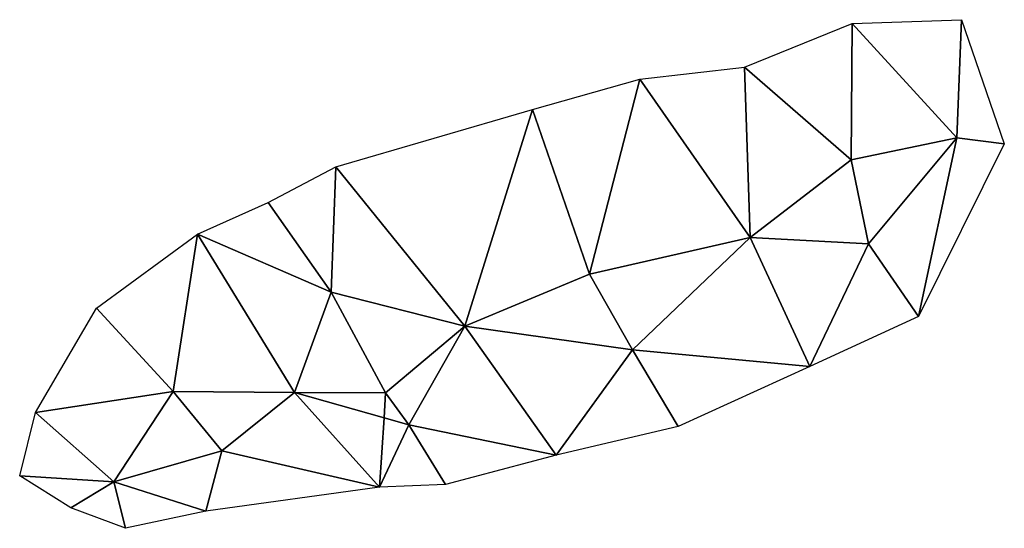
# Model space of a CAD drawing. Units: metres. Extents: x 127083 to 127664, y 6286010 to 6286311.
# Drawn here: x 127293 to 127307, y 6286134 to 6286141 of the extents above; entities that cross this region are included whole.
import ezdxf

# ---------------------------------------------------------------- set-up
doc = ezdxf.new("R2010")
doc.units = ezdxf.units.M
doc.layers.add('TERR-TIN', color=3, linetype='Continuous', true_color=0x00ff00)
doc.layers.add('TERR-TIN_BREAK', color=1, linetype='Continuous', true_color=0xff0000)

msp = doc.modelspace()

# ---------------------------------------------------------------- linework, layer by layer
at = {"layer": 'TERR-TIN'}
for points in [[(127305.991, 6286139.348, 24.798), (127304.518, 6286140.959, 24.879), (127306.056, 6286141.013, 24.749)], [(127305.991, 6286139.348, 24.798), (127306.056, 6286141.013, 24.749), (127306.661, 6286139.263, 24.749)], [(127303, 6286140.345, 24.861), (127304.518, 6286140.959, 24.879), (127304.503, 6286139.04, 24.872)], [(127305.991, 6286139.348, 24.798), (127304.503, 6286139.04, 24.872), (127304.518, 6286140.959, 24.879)], [(127303.082, 6286137.946, 25.087), (127301.526, 6286140.175, 25.049), (127303, 6286140.345, 24.861)], [(127303.082, 6286137.946, 25.087), (127303, 6286140.345, 24.861), (127304.503, 6286139.04, 24.872)], [(127300.816, 6286137.428, 25.202), (127300.014, 6286139.749, 25.073), (127301.526, 6286140.175, 25.049)], [(127303.082, 6286137.946, 25.087), (127300.816, 6286137.428, 25.202), (127301.526, 6286140.175, 25.049)], [(127299.061, 6286136.698, 25.102), (127297.243, 6286138.941, 25), (127300.014, 6286139.749, 25.073)], [(127299.061, 6286136.698, 25.102), (127300.014, 6286139.749, 25.073), (127300.816, 6286137.428, 25.202)], [(127304.747, 6286137.855, 24.818), (127304.503, 6286139.04, 24.872), (127305.991, 6286139.348, 24.798)], [(127305.451, 6286136.836, 24.754), (127304.747, 6286137.855, 24.818), (127305.991, 6286139.348, 24.798)], [(127305.451, 6286136.836, 24.754), (127305.991, 6286139.348, 24.798), (127306.661, 6286139.263, 24.749)], [(127297.176, 6286137.178, 24.945), (127296.288, 6286138.439, 24.954), (127297.243, 6286138.941, 25)], [(127299.061, 6286136.698, 25.102), (127297.176, 6286137.178, 24.945), (127297.243, 6286138.941, 25)], [(127303.082, 6286137.946, 25.087), (127304.503, 6286139.04, 24.872), (127304.747, 6286137.855, 24.818)], [(127297.176, 6286137.178, 24.945), (127295.292, 6286137.994, 24.944), (127296.288, 6286138.439, 24.954)], [(127294.948, 6286135.779, 24.856), (127293.87, 6286136.949, 24.894), (127295.292, 6286137.994, 24.944)], [(127294.948, 6286135.779, 24.856), (127295.292, 6286137.994, 24.944), (127296.66, 6286135.764, 24.899)], [(127297.176, 6286137.178, 24.945), (127296.66, 6286135.764, 24.899), (127295.292, 6286137.994, 24.944)], [(127301.422, 6286136.364, 25.249), (127300.816, 6286137.428, 25.202), (127303.082, 6286137.946, 25.087)], [(127303.919, 6286136.129, 25.052), (127301.422, 6286136.364, 25.249), (127303.082, 6286137.946, 25.087)], [(127303.919, 6286136.129, 25.052), (127303.082, 6286137.946, 25.087), (127304.747, 6286137.855, 24.818)], [(127303.919, 6286136.129, 25.052), (127304.747, 6286137.855, 24.818), (127305.451, 6286136.836, 24.754)], [(127301.422, 6286136.364, 25.249), (127299.061, 6286136.698, 25.102), (127300.816, 6286137.428, 25.202)], [(127297.944, 6286135.76, 24.867), (127296.66, 6286135.764, 24.899), (127297.176, 6286137.178, 24.945)], [(127299.061, 6286136.698, 25.102), (127297.944, 6286135.76, 24.867), (127297.176, 6286137.178, 24.945)], [(127294.948, 6286135.779, 24.856), (127293.009, 6286135.48, 24.963), (127293.87, 6286136.949, 24.894)], [(127298.272, 6286135.31, 24.794), (127297.944, 6286135.76, 24.867), (127299.061, 6286136.698, 25.102)], [(127300.348, 6286134.88, 25.13), (127298.272, 6286135.31, 24.794), (127299.061, 6286136.698, 25.102)], [(127300.348, 6286134.88, 25.13), (127299.061, 6286136.698, 25.102), (127301.422, 6286136.364, 25.249)], [(127302.064, 6286135.286, 25.226), (127300.348, 6286134.88, 25.13), (127301.422, 6286136.364, 25.249)], [(127302.064, 6286135.286, 25.226), (127301.422, 6286136.364, 25.249), (127303.919, 6286136.129, 25.052)], [(127294.115, 6286134.504, 24.817), (127293.009, 6286135.48, 24.963), (127294.948, 6286135.779, 24.856)], [(127294.115, 6286134.504, 24.817), (127294.948, 6286135.779, 24.856), (127295.635, 6286134.943, 24.778)], [(127294.948, 6286135.779, 24.856), (127296.66, 6286135.764, 24.899), (127295.635, 6286134.943, 24.778)], [(127297.859, 6286134.432, 24.54), (127295.635, 6286134.943, 24.778), (127296.66, 6286135.764, 24.899)], [(127296.66, 6286135.764, 24.899), (127297.922, 6286135.409, 24.817), (127297.859, 6286134.432, 24.54)], [(127297.944, 6286135.76, 24.867), (127297.922, 6286135.409, 24.817), (127296.66, 6286135.764, 24.899)], [(127298.272, 6286135.31, 24.794), (127297.922, 6286135.409, 24.817), (127297.944, 6286135.76, 24.867)], [(127294.115, 6286134.504, 24.817), (127292.788, 6286134.588, 24.73), (127293.009, 6286135.48, 24.963)], [(127297.859, 6286134.432, 24.54), (127297.922, 6286135.409, 24.817), (127298.272, 6286135.31, 24.794)], [(127298.786, 6286134.468, 24.689), (127297.859, 6286134.432, 24.54), (127298.272, 6286135.31, 24.794)], [(127300.348, 6286134.88, 25.13), (127298.786, 6286134.468, 24.689), (127298.272, 6286135.31, 24.794)], [(127294.115, 6286134.504, 24.817), (127295.635, 6286134.943, 24.778), (127295.412, 6286134.095, 24.705)], [(127295.412, 6286134.095, 24.705), (127295.635, 6286134.943, 24.778), (127297.859, 6286134.432, 24.54)], [(127293.506, 6286134.138, 24.635), (127292.788, 6286134.588, 24.73), (127294.115, 6286134.504, 24.817)], [(127294.28, 6286133.852, 24.728), (127293.506, 6286134.138, 24.635), (127294.115, 6286134.504, 24.817)], [(127294.28, 6286133.852, 24.728), (127294.115, 6286134.504, 24.817), (127295.412, 6286134.095, 24.705)]]:
    msp.add_3dface(points, dxfattribs=at)
at = {"layer": 'TERR-TIN_BREAK', "lineweight": 0}
for points in [[(127304.518, 6286140.959, 24.879), (127306.056, 6286141.013, 24.749)], [(127306.056, 6286141.013, 24.749), (127306.661, 6286139.263, 24.749)], [(127303, 6286140.345, 24.861), (127304.518, 6286140.959, 24.879)], [(127304.518, 6286140.959, 24.879), (127305.991, 6286139.348, 24.798)], [(127305.991, 6286139.348, 24.798), (127304.518, 6286140.959, 24.879)], [(127301.526, 6286140.175, 25.049), (127303, 6286140.345, 24.861)], [(127303, 6286140.345, 24.861), (127304.503, 6286139.04, 24.872)], [(127304.503, 6286139.04, 24.872), (127303, 6286140.345, 24.861)], [(127300.014, 6286139.749, 25.073), (127301.526, 6286140.175, 25.049)], [(127301.526, 6286140.175, 25.049), (127303.082, 6286137.946, 25.087)], [(127303.082, 6286137.946, 25.087), (127301.526, 6286140.175, 25.049)], [(127297.243, 6286138.941, 25), (127300.014, 6286139.749, 25.073)], [(127300.014, 6286139.749, 25.073), (127300.816, 6286137.428, 25.202)], [(127300.816, 6286137.428, 25.202), (127300.014, 6286139.749, 25.073)], [(127306.661, 6286139.263, 24.749), (127305.451, 6286136.836, 24.754)], [(127296.288, 6286138.439, 24.954), (127297.243, 6286138.941, 25)], [(127297.243, 6286138.941, 25), (127299.061, 6286136.698, 25.102)], [(127299.061, 6286136.698, 25.102), (127297.243, 6286138.941, 25)], [(127304.503, 6286139.04, 24.872), (127304.747, 6286137.855, 24.818)], [(127304.747, 6286137.855, 24.818), (127304.503, 6286139.04, 24.872)], [(127295.292, 6286137.994, 24.944), (127296.288, 6286138.439, 24.954)], [(127296.288, 6286138.439, 24.954), (127297.176, 6286137.178, 24.945)], [(127297.176, 6286137.178, 24.945), (127296.288, 6286138.439, 24.954)], [(127293.87, 6286136.949, 24.894), (127295.292, 6286137.994, 24.944)], [(127296.66, 6286135.764, 24.899), (127295.292, 6286137.994, 24.944)], [(127295.292, 6286137.994, 24.944), (127296.66, 6286135.764, 24.899)], [(127303.082, 6286137.946, 25.087), (127303.919, 6286136.129, 25.052)], [(127303.919, 6286136.129, 25.052), (127303.082, 6286137.946, 25.087)], [(127300.816, 6286137.428, 25.202), (127301.422, 6286136.364, 25.249)], [(127301.422, 6286136.364, 25.249), (127300.816, 6286137.428, 25.202)], [(127297.944, 6286135.76, 24.867), (127297.176, 6286137.178, 24.945)], [(127297.176, 6286137.178, 24.945), (127297.944, 6286135.76, 24.867)], [(127293.009, 6286135.48, 24.963), (127293.87, 6286136.949, 24.894)], [(127293.87, 6286136.949, 24.894), (127294.948, 6286135.779, 24.856)], [(127294.948, 6286135.779, 24.856), (127293.87, 6286136.949, 24.894)], [(127305.451, 6286136.836, 24.754), (127303.919, 6286136.129, 25.052)], [(127299.061, 6286136.698, 25.102), (127300.348, 6286134.88, 25.13)], [(127300.348, 6286134.88, 25.13), (127299.061, 6286136.698, 25.102)], [(127301.422, 6286136.364, 25.249), (127302.064, 6286135.286, 25.226)], [(127302.064, 6286135.286, 25.226), (127301.422, 6286136.364, 25.249)], [(127303.919, 6286136.129, 25.052), (127302.064, 6286135.286, 25.226)], [(127294.948, 6286135.779, 24.856), (127295.635, 6286134.943, 24.778)], [(127295.635, 6286134.943, 24.778), (127294.948, 6286135.779, 24.856)], [(127296.66, 6286135.764, 24.899), (127297.922, 6286135.409, 24.817)], [(127297.922, 6286135.409, 24.817), (127296.66, 6286135.764, 24.899)], [(127292.788, 6286134.588, 24.73), (127293.009, 6286135.48, 24.963)], [(127293.009, 6286135.48, 24.963), (127294.115, 6286134.504, 24.817)], [(127294.115, 6286134.504, 24.817), (127293.009, 6286135.48, 24.963)], [(127298.272, 6286135.31, 24.794), (127297.922, 6286135.409, 24.817)], [(127297.922, 6286135.409, 24.817), (127298.272, 6286135.31, 24.794)], [(127298.786, 6286134.468, 24.689), (127298.272, 6286135.31, 24.794)], [(127298.272, 6286135.31, 24.794), (127298.786, 6286134.468, 24.689)], [(127302.064, 6286135.286, 25.226), (127300.348, 6286134.88, 25.13)], [(127300.348, 6286134.88, 25.13), (127298.786, 6286134.468, 24.689)], [(127293.506, 6286134.138, 24.635), (127292.788, 6286134.588, 24.73)], [(127297.859, 6286134.432, 24.54), (127295.412, 6286134.095, 24.705)], [(127298.786, 6286134.468, 24.689), (127297.859, 6286134.432, 24.54)], [(127294.28, 6286133.852, 24.728), (127293.506, 6286134.138, 24.635)], [(127295.412, 6286134.095, 24.705), (127294.28, 6286133.852, 24.728)]]:
    msp.add_polyline3d(points, dxfattribs=at)

doc.saveas('drawing.dxf')
